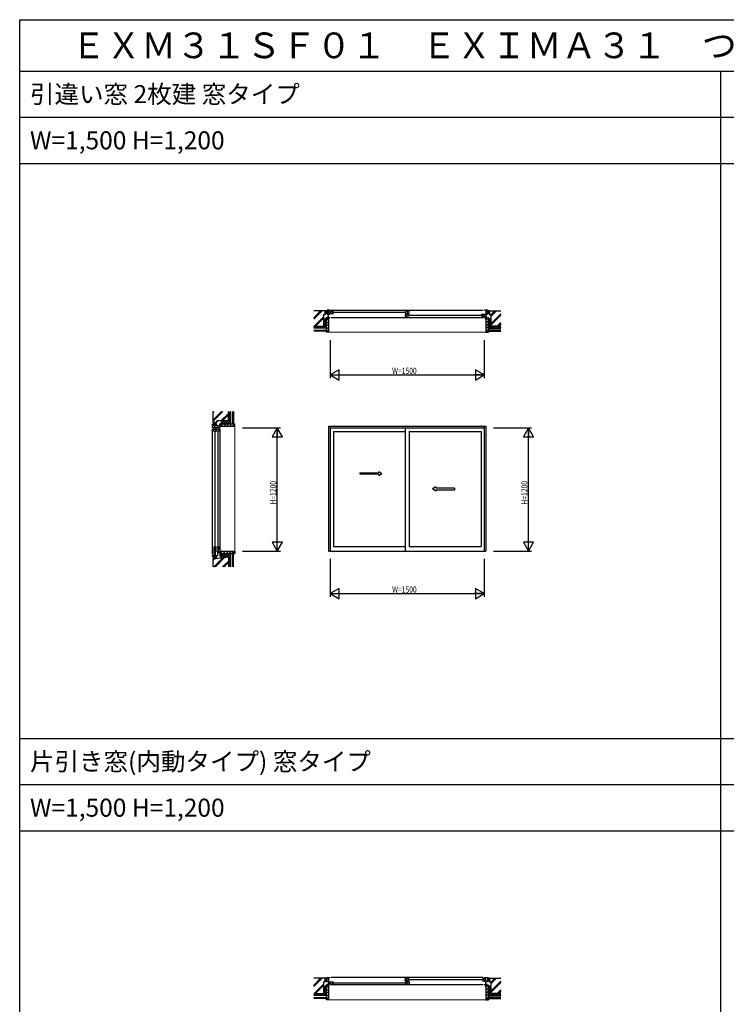
# Model space of a CAD drawing. Extents: x 0 to 27500, y 0 to 20000.
# Drawn here: x 0 to 6878, y 10410 to 20000 of the extents above; entities that cross this region are included whole.
import ezdxf

# ---------------------------------------------------------------- set-up
doc = ezdxf.new("R2010")
doc.units = 0
doc.layers.get('0').update_dxf_attribs({"linetype": 'CONTINUOUS'})
for name, color, linetype in [('YKK_A1', 4, 'CONTINUOUS'), ('YKK_B1', 4, 'CONTINUOUS'), ('YKK_B2', 5, 'CONTINUOUS'), ('YKK_C1', 4, 'CONTINUOUS'), ('YKK_C2', 5, 'CONTINUOUS'), ('YKK_F1', 7, 'CONTINUOUS'), ('YKK_N1', 2, 'CONTINUOUS'), ('YKK_Z1', 7, 'CONTINUOUS')]:
    doc.layers.add(name, color=color, linetype=linetype)
doc.styles.add('EXTFONT', font='txt.shx', dxfattribs={"height": 60, "bigfont": 'EXTFONT'})
doc.styles.get("Standard").update_dxf_attribs({"font": 'txt.shx', "bigfont": 'bigfont.shx'})
doc.styles.add('YKK_SGSTYLE1', font='ROMANS.SHX', dxfattribs={"width": 0.8, "bigfont": 'EXTFONT.SHX'})

msp = doc.modelspace()

# ---------------------------------------------------------------- linework, layer by layer
at = {"layer": 'YKK_A1'}
for p, q in [((3007.5, 16040), (3007.5, 14825)), ((3007.5, 16040), (4537.5, 16040)), ((3022.5, 16040), (3022.5, 14825)), ((3022.5, 16025), (4522.5, 16025)), ((3752.5, 16025), (3752.5, 14825)), ((4522.5, 16040), (4522.5, 14825)), ((4537.5, 16040), (4537.5, 14825)), ((3054.5, 15990), (3054.5, 14869)), ((3054.5, 15990), (3752.5, 15990)), ((3792.5, 15990), (3792.5, 14869)), ((3792.5, 15990), (4490.5, 15990)), ((4490.5, 15990), (4490.5, 14869)), ((3311.8, 15587), (3311.8, 15572)), ((3495.2, 15572), (3311.8, 15572)), ((4049.8, 15422), (4233.2, 15422)), ((4233.2, 15437), (4233.2, 15422)), ((3054.5, 14869), (3752.5, 14869)), ((3792.5, 14869), (4490.5, 14869)), ((3007.5, 14825), (4537.5, 14825))]:
    msp.add_line(p, q, dxfattribs=at)
at = {"layer": 'YKK_A1', "linetype": 'Continuous', "ltscale": 0.5}
for p, q in [((3311.8, 15587), (3495.2, 15587)), ((3495.2, 15599.5), (3525.2, 15579.5)), ((3495.2, 15599.5), (3495.2, 15587)), ((3495.2, 15559.5), (3525.2, 15579.5)), ((3495.2, 15572), (3495.2, 15559.5)), ((4049.8, 15449.5), (4019.8, 15429.5)), ((4049.8, 15449.5), (4049.8, 15437)), ((4049.8, 15409.5), (4019.8, 15429.5)), ((4233.2, 15437), (4049.8, 15437)), ((4049.8, 15422), (4049.8, 15409.5))]:
    msp.add_line(p, q, dxfattribs=at)
at = {"layer": 'YKK_B1', "linetype": 'ByBlock', "lineweight": -2, "ltscale": 0.5}
for p, q in [((2992.5, 17170), (2992.5, 17130)), ((3022.5, 17170), (2992.5, 17170)), ((3007.5, 17100), (3007.5, 17170)), ((4552.5, 17170), (4522.5, 17170)), ((4537.5, 17170), (4537.5, 17100)), ((4552.5, 17130), (4552.5, 17170)), ((2992.5, 17133), (3007.5, 17133)), ((2997.5, 17133), (2997.5, 17127)), ((2997.5, 17109), (2997.5, 17100)), ((2997.5, 17100), (3022.5, 17100)), ((3007.5, 17148.2), (3019, 17148.2)), ((3007.5, 17132), (3020, 17132)), ((4522.5, 17100), (4547.5, 17100)), ((4526, 17116.8), (4537.5, 17116.8)), ((4537.5, 17133), (4552.5, 17133)), ((4547.5, 17127), (4547.5, 17133)), ((4547.5, 17100), (4547.5, 17109))]:
    msp.add_line(p, q, dxfattribs=at)
at = {"layer": 'YKK_B1'}
for p, q in [((3032.5, 17170), (4512.5, 17170)), ((3032.5, 17100), (4512.5, 17100)), ((3759.5, 17149.5), (3047.5, 17149.5)), ((4497.5, 17118.1), (3785.5, 17118.1)), ((4512.5, 10670), (3032.5, 10670)), ((3782.5, 10651.5), (4515.5, 10651.5)), ((4512.5, 10600), (3032.5, 10600)), ((3047.5, 10618.1), (3759.5, 10618.1))]:
    msp.add_line(p, q, dxfattribs=at)
at = {"layer": 'YKK_B1', "linetype": 'ByBlock'}
for p, q in [((3054.5, 17160.7), (3010, 17160.7)), ((3010, 17138.3), (3054.5, 17138.3)), ((3023.5, 17160.7), (3023.5, 17138.3)), ((3040.5, 17138.3), (3040.5, 17160.7)), ((3792.5, 17160.7), (3752.5, 17160.7)), ((3752.5, 17138.3), (3792.5, 17138.3)), ((3792.5, 17129.3), (3752.5, 17129.3)), ((3752.5, 17129.3), (3752.5, 17106.9)), ((3752.5, 17106.9), (3792.5, 17106.9)), ((3772.5, 17160.7), (3772.5, 17138.3)), ((3772.5, 17106.9), (3772.5, 17129.3)), ((3792.5, 17138.3), (3792.5, 17160.7)), ((4535, 17129.3), (4490.5, 17129.3)), ((4490.5, 17106.9), (4535, 17106.9)), ((4504.5, 17129.3), (4504.5, 17106.9)), ((4521.5, 17106.9), (4521.5, 17129.3)), ((3752.5, 10638.3), (3752.5, 10662.5)), ((3752.5, 10662.5), (3792.5, 10662.5)), ((3764.5, 10662.5), (3764.5, 10638.3)), ((4537.5, 10662.5), (4505.5, 10662.5)), ((4520.5, 10662.5), (4520.5, 10638.3)), ((3010, 10629.3), (3054.5, 10629.3)), ((3054.5, 10606.9), (3010, 10606.9)), ((3023.5, 10606.9), (3023.5, 10629.3)), ((3040.5, 10629.3), (3040.5, 10606.9)), ((3792.5, 10638.3), (3752.5, 10638.3)), ((3752.5, 10629.3), (3792.5, 10629.3)), ((3792.5, 10606.9), (3752.5, 10606.9)), ((3772.5, 10606.9), (3772.5, 10629.3)), ((3792.5, 10629.3), (3792.5, 10606.9)), ((4505.5, 10638.3), (4537.5, 10638.3))]:
    msp.add_line(p, q, dxfattribs=at)
at = {"layer": 'YKK_B1', "linetype": 'ByBlock', "lineweight": -2}
for p, q in [((2992.5, 10630), (2992.5, 10670)), ((2992.5, 10670), (3022.5, 10670)), ((3007.5, 10670), (3007.5, 10600)), ((4522.5, 10670), (4552.5, 10670)), ((4537.5, 10648.2), (4526, 10648.2)), ((4537.5, 10600), (4537.5, 10670)), ((4552.5, 10670), (4552.5, 10630)), ((3007.5, 10633), (2992.5, 10633)), ((2997.5, 10627), (2997.5, 10633)), ((2997.5, 10600), (2997.5, 10609)), ((3022.5, 10600), (2997.5, 10600)), ((3019, 10616.8), (3007.5, 10616.8)), ((4547.5, 10600), (4522.5, 10600)), ((4537.5, 10632), (4525, 10632)), ((4552.5, 10633), (4537.5, 10633)), ((4547.5, 10633), (4547.5, 10627)), ((4547.5, 10609), (4547.5, 10600))]:
    msp.add_line(p, q, dxfattribs=at)
at = {"layer": 'YKK_B2', "linetype": 'Continuous', "lineweight": 30, "ltscale": 1.5}
for p, q in [((2972.5, 17165), (2973.5, 17164)), ((2991.5, 17164), (2973.5, 17164)), ((2992.5, 17165), (2991.5, 17164)), ((4552.5, 17165), (4553.5, 17164)), ((4571.5, 17164), (4553.5, 17164)), ((4572.5, 17165), (4571.5, 17164)), ((2972.5, 10665), (2973.5, 10664)), ((2991.5, 10664), (2973.5, 10664)), ((2992.5, 10665), (2991.5, 10664)), ((4552.5, 10665), (4553.5, 10664)), ((4571.5, 10664), (4553.5, 10664)), ((4572.5, 10665), (4571.5, 10664))]:
    msp.add_line(p, q, dxfattribs=at)
at = {"layer": 'YKK_B2', "linetype": 'Continuous', "lineweight": 13, "ltscale": 1.5}
for p, q in [((2976, 17164), (2972.5, 17160.5)), ((2992.5, 17155), (2972.5, 17155)), ((2977, 17150), (2972.5, 17145.5)), ((2992.5, 17140), (2972.5, 17140)), ((2981.7, 17164), (2972.7, 17155)), ((2982.7, 17150), (2972.7, 17140)), ((2987.4, 17164), (2978.4, 17155)), ((2988.4, 17150), (2978.4, 17140)), ((2992.5, 17163.5), (2984, 17155)), ((2992.5, 17148.5), (2984, 17140)), ((2992.5, 17157.8), (2989.7, 17155)), ((2992.5, 17142.8), (2989.7, 17140)), ((4556, 17164), (4552.5, 17160.5)), ((4572.5, 17155), (4552.5, 17155)), ((4554.2, 17150), (4552.5, 17148.3)), ((4559.9, 17150), (4552.5, 17142.6)), ((4572.5, 17140), (4552.5, 17140)), ((4561.7, 17164), (4552.7, 17155)), ((4565.5, 17150), (4555.5, 17140)), ((4567.4, 17164), (4558.4, 17155)), ((4571.2, 17150), (4561.2, 17140)), ((4572.5, 17163.5), (4564, 17155)), ((4572.5, 17145.7), (4566.8, 17140)), ((4572.5, 17157.8), (4569.7, 17155)), ((2976, 10664), (2972.5, 10660.5)), ((2992.5, 10655), (2972.5, 10655)), ((2977, 10650), (2972.5, 10645.5)), ((2981.7, 10664), (2972.7, 10655)), ((2982.7, 10650), (2972.7, 10640)), ((2987.4, 10664), (2978.4, 10655)), ((2988.4, 10650), (2978.4, 10640)), ((2992.5, 10663.5), (2984, 10655)), ((2992.5, 10648.5), (2984, 10640)), ((2992.5, 10657.8), (2989.7, 10655)), ((4556, 10664), (4552.5, 10660.5)), ((4572.5, 10655), (4552.5, 10655)), ((4554.2, 10650), (4552.5, 10648.3)), ((4559.9, 10650), (4552.5, 10642.6)), ((4561.7, 10664), (4552.7, 10655)), ((4565.5, 10650), (4555.5, 10640)), ((4567.4, 10664), (4558.4, 10655)), ((4571.2, 10650), (4561.2, 10640)), ((4572.5, 10663.5), (4564, 10655)), ((4572.5, 10645.7), (4566.8, 10640)), ((4572.5, 10657.8), (4569.7, 10655)), ((2992.5, 10640), (2972.5, 10640)), ((2992.5, 10642.8), (2989.7, 10640)), ((4572.5, 10640), (4552.5, 10640))]:
    msp.add_line(p, q, dxfattribs=at)
at = {"layer": 'YKK_B2', "ltscale": 1.5}
for p, q in [((2992.5, 17150), (2972.5, 17150)), ((4572.5, 17150), (4552.5, 17150)), ((2992.5, 10650), (2972.5, 10650)), ((4572.5, 10650), (4552.5, 10650))]:
    msp.add_line(p, q, dxfattribs=at)
at = {"layer": 'YKK_B2'}
for p, q in [((3007.5, 17100), (2997.5, 17100)), ((3004.5, 17080), (3007.5, 17080)), ((3007.5, 17080), (3007.5, 17100)), ((4537.5, 17080), (4537.5, 17100)), ((4537.5, 17100), (4547.5, 17100)), ((4540.5, 17080), (4537.5, 17080)), ((3007.5, 10600), (2997.5, 10600)), ((3004.5, 10580), (3007.5, 10580)), ((3007.5, 10580), (3007.5, 10600)), ((4537.5, 10580), (4537.5, 10600)), ((4537.5, 10600), (4547.5, 10600)), ((4540.5, 10580), (4537.5, 10580))]:
    msp.add_line(p, q, dxfattribs=at)
at = {"layer": 'YKK_C1', "linetype": 'ByBlock', "lineweight": -2, "ltscale": 0.5}
for p, q in [((1877.5, 16025), (1877.5, 16060)), ((1877.5, 16060), (1923, 16060)), ((1947.5, 16045.5), (1877.5, 16045.5)), ((1912.5, 16060), (1912.5, 16070)), ((1941, 16060), (1947.5, 16060)), ((1947.5, 16060), (1947.5, 16025)), ((1877.5, 14770), (1877.5, 14782)), ((1877.5, 14782), (1927.7, 14782)), ((1912.5, 14770), (1877.5, 14770)), ((1912.5, 14782), (1912.5, 14760)), ((1927.7, 14782), (1927.7, 14825)), ((1927.7, 14809), (1947.5, 14809)), ((1947.5, 14825), (1947.5, 14775))]:
    msp.add_line(p, q, dxfattribs=at)
at = {"layer": 'YKK_C1', "linetype": 'ByBlock'}
for p, q in [((1889, 15990), (1889, 16032)), ((1907, 16032), (1907, 15990)), ((1920.4, 15990), (1920.4, 16032)), ((1938.4, 16032), (1938.4, 15990)), ((1907, 16009.1), (1889, 16009.1)), ((1938.4, 16009.1), (1920.4, 16009.1)), ((1889, 14869), (1889, 14787)), ((1907, 14787), (1907, 14869)), ((1920.4, 14869), (1920.4, 14818)), ((1938.4, 14818), (1938.4, 14869)), ((1907, 14855), (1889, 14855)), ((1889, 14821.6), (1907, 14821.6)), ((1938.4, 14855), (1920.4, 14855))]:
    msp.add_line(p, q, dxfattribs=at)
at = {"layer": 'YKK_C1'}
for p, q in [((1898, 16025), (1898, 16045.5)), ((1929.4, 16025), (1929.4, 16045.5)), ((1877.5, 14792), (1877.5, 16015)), ((1898, 15997), (1898, 14862)), ((1929.4, 15997), (1929.4, 14862)), ((1947.5, 16015), (1947.5, 14835)), ((1898, 14794), (1898, 14782))]:
    msp.add_line(p, q, dxfattribs=at)
at = {"layer": 'YKK_C2', "linetype": 'Continuous', "lineweight": 30, "ltscale": 1.5}
for p, q in [((1882.5, 16080), (1883.5, 16079)), ((1882.5, 16060), (1883.5, 16061)), ((1883.5, 16079), (1883.5, 16061)), ((1882.5, 14770), (1883.5, 14769)), ((1883.5, 14769), (1883.5, 14751)), ((1882.5, 14750), (1883.5, 14751))]:
    msp.add_line(p, q, dxfattribs=at)
at = {"layer": 'YKK_C2', "linetype": 'Continuous', "lineweight": 13, "ltscale": 1.5}
for p, q in [((1887, 16080), (1883.5, 16076.5)), ((1892.5, 16079.8), (1883.5, 16070.8)), ((1892.5, 16074.1), (1883.5, 16065.1)), ((1892.5, 16068.5), (1884, 16060)), ((1892.5, 16062.8), (1889.7, 16060)), ((1892.5, 16080), (1892.5, 16060)), ((1902, 16080), (1897.5, 16075.5)), ((1907.5, 16079.8), (1897.5, 16069.8)), ((1907.5, 16074.1), (1897.5, 16064.1)), ((1907.5, 16068.5), (1899, 16060)), ((1907.5, 16062.8), (1904.7, 16060)), ((1907.5, 16080), (1907.5, 16060)), ((1887, 14770), (1883.5, 14766.5)), ((1892.5, 14769.8), (1883.5, 14760.8)), ((1892.5, 14770), (1892.5, 14751.3)), ((1899.2, 14770), (1897.5, 14768.3)), ((1904.9, 14770), (1897.5, 14762.6)), ((1907.5, 14770), (1907.5, 14753.3)), ((1892.5, 14764.1), (1883.5, 14755.1)), ((1892.5, 14758.5), (1884.2, 14750.2)), ((1892.5, 14752.8), (1890.8, 14751.1)), ((1907.5, 14767), (1897.5, 14757)), ((1907.5, 14761.3), (1898.3, 14752.1)), ((1907.5, 14755.7), (1904.8, 14753))]:
    msp.add_line(p, q, dxfattribs=at)
at = {"layer": 'YKK_C2', "ltscale": 1.5}
for p, q in [((1897.5, 16080), (1897.5, 16060)), ((1897.5, 14770), (1897.5, 14752))]:
    msp.add_line(p, q, dxfattribs=at)
at = {"layer": 'YKK_C2'}
for p, q in [((1947.5, 16060), (1947.5, 16040)), ((1947.5, 16040), (1967.5, 16040)), ((1967.5, 16040), (1967.5, 16043)), ((1967.5, 14825), (1947.5, 14825)), ((1947.5, 14825), (1947.5, 14785)), ((1967.5, 14822), (1967.5, 14825))]:
    msp.add_line(p, q, dxfattribs=at)
at = {"layer": 'YKK_F1'}
for p, q in [((0, 20000), (27500, 20000)), ((0, 0), (0, 20000)), ((0, 19500), (27300, 19500)), ((6825, 0), (6825, 19500)), ((0, 19050), (27300, 19050)), ((0, 18600), (27300, 18600)), ((0, 13000), (27300, 13000)), ((0, 12550), (27300, 12550)), ((0, 12100), (27300, 12100))]:
    msp.add_line(p, q, dxfattribs=at)
at = {"layer": 'YKK_N1', "linetype": 'ByBlock'}
for p, q in [((3022.5, 16880), (3022.5, 16510)), ((4522.5, 16880), (4522.5, 16510)), ((3109.1, 16590), (3022.5, 16540)), ((3022.5, 16540), (3109.1, 16490)), ((3022.5, 16540), (3122.5, 16540)), ((3023.5, 16540), (4521.5, 16540)), ((3109.1, 16490), (3109.1, 16590)), ((4522.5, 16540), (4422.5, 16540)), ((4435.9, 16590), (4435.9, 16490)), ((4522.5, 16540), (4435.9, 16590)), ((4435.9, 16490), (4522.5, 16540)), ((2167.5, 16025), (2537.5, 16025)), ((2507.5, 16025), (2457.5, 15938.4)), ((2557.5, 15938.4), (2507.5, 16025)), ((2507.5, 16025), (2507.5, 15925)), ((2507.5, 14826), (2507.5, 16024)), ((4612.5, 16025), (4982.5, 16025)), ((4952.5, 16025), (4902.5, 15938.4)), ((5002.5, 15938.4), (4952.5, 16025)), ((4952.5, 16025), (4952.5, 15925)), ((4952.5, 14826), (4952.5, 16024)), ((2457.5, 15938.4), (2557.5, 15938.4)), ((4902.5, 15938.4), (5002.5, 15938.4)), ((2557.5, 14911.6), (2457.5, 14911.6)), ((2457.5, 14911.6), (2507.5, 14825)), ((2507.5, 14825), (2507.5, 14925)), ((2507.5, 14825), (2557.5, 14911.6)), ((5002.5, 14911.6), (4902.5, 14911.6)), ((4902.5, 14911.6), (4952.5, 14825)), ((4952.5, 14825), (4952.5, 14925)), ((4952.5, 14825), (5002.5, 14911.6)), ((2167.5, 14825), (2537.5, 14825)), ((4612.5, 14825), (4982.5, 14825)), ((3022.5, 14750), (3022.5, 14380)), ((4522.5, 14750), (4522.5, 14380)), ((3109.1, 14460), (3022.5, 14410)), ((3022.5, 14410), (3109.1, 14360)), ((3022.5, 14410), (3122.5, 14410)), ((3023.5, 14410), (4521.5, 14410)), ((3109.1, 14360), (3109.1, 14460)), ((4522.5, 14410), (4422.5, 14410)), ((4435.9, 14460), (4435.9, 14360)), ((4522.5, 14410), (4435.9, 14460)), ((4435.9, 14360), (4522.5, 14410))]:
    msp.add_line(p, q, dxfattribs=at)
at = {"layer": 'YKK_Z1', "linetype": 'Continuous', "lineweight": 30, "ltscale": 1.5}
for p, q in [((2972.5, 17165), (2862.5, 17165)), ((2957.5, 17122.5), (2957.5, 17015)), ((2972.5, 17165), (2972.5, 17130)), ((2982.5, 17094), (2982.5, 16980)), ((3004.5, 17094), (2982.5, 17094)), ((3004.5, 17094), (3004.5, 17080)), ((3007.5, 17080), (3004.5, 17080)), ((3007.5, 17080), (3007.5, 16955)), ((4537.5, 17080), (4540.5, 17080)), ((4537.5, 17080), (4537.5, 16955)), ((4540.5, 17094), (4562.5, 17094)), ((4540.5, 17094), (4540.5, 17080)), ((4562.5, 17094), (4562.5, 16980)), ((4572.5, 17165), (4572.5, 17130)), ((4572.5, 17165), (4682.5, 17165)), ((4587.5, 17122.5), (4587.5, 17015)), ((2862.5, 17015), (2957.5, 17015)), ((2862.5, 17015), (2957.5, 17015)), ((2982.5, 16995), (2862.5, 16995)), ((2987.5, 16980), (2982.5, 16980)), ((2987.5, 16965), (2987.5, 16980)), ((4557.5, 16980), (4562.5, 16980)), ((4557.5, 16965), (4557.5, 16980)), ((4562.5, 16995), (4682.5, 16995)), ((4682.5, 17015), (4587.5, 17015)), ((4682.5, 17015), (4587.5, 17015)), ((2982.5, 16965), (2982.5, 16955)), ((2987.5, 16965), (2982.5, 16965)), ((3007.5, 16955), (2982.5, 16955)), ((4537.5, 16955), (4562.5, 16955)), ((4557.5, 16965), (4562.5, 16965)), ((4562.5, 16965), (4562.5, 16955)), ((1882.5, 16080), (1882.5, 16183)), ((2032.5, 16095), (2032.5, 16183)), ((2032.5, 16095), (2032.5, 16183)), ((2052.5, 16065), (2052.5, 16183)), ((1882.5, 16080), (1917.5, 16080)), ((1925, 16095), (2032.5, 16095)), ((1947.5, 16060), (1981.5, 16095)), ((1953.5, 16065), (2067.5, 16065)), ((1953.5, 16043), (1953.5, 16065)), ((1953.5, 16043), (1967.5, 16043)), ((1967.5, 16040), (1967.5, 16043)), ((1967.5, 16040), (2092.5, 16040)), ((2067.5, 16060), (2067.5, 16065)), ((2082.5, 16060), (2067.5, 16060)), ((2082.5, 16065), (2092.5, 16065)), ((2082.5, 16060), (2082.5, 16065)), ((2092.5, 16040), (2092.5, 16065)), ((1882.5, 14750), (2032.5, 14770)), ((1947.5, 14775), (1981.3, 14763.2)), ((1953.5, 14822), (1953.5, 14800)), ((1953.5, 14822), (1967.5, 14822)), ((1953.5, 14800), (2067.5, 14800)), ((1967.5, 14825), (1967.5, 14822)), ((1967.5, 14825), (2092.5, 14825)), ((2032.5, 14770), (2032.5, 14670.3)), ((2032.5, 14770), (2032.5, 14670.3)), ((2052.5, 14800), (2052.5, 14770)), ((2052.5, 14770), (2052.5, 14670.3)), ((2067.5, 14805), (2067.5, 14800)), ((2082.5, 14805), (2067.5, 14805)), ((2082.5, 14805), (2082.5, 14800)), ((2082.5, 14800), (2092.5, 14800)), ((2092.5, 14825), (2092.5, 14800)), ((1882.5, 14670.3), (1882.5, 14750)), ((2972.5, 10665), (2862.5, 10665)), ((2972.5, 10665), (2972.5, 10630)), ((4572.5, 10665), (4572.5, 10630)), ((4572.5, 10665), (4682.5, 10665)), ((2957.5, 10622.5), (2957.5, 10515)), ((2982.5, 10594), (2982.5, 10480)), ((3004.5, 10594), (2982.5, 10594)), ((3004.5, 10594), (3004.5, 10580)), ((3007.5, 10580), (3004.5, 10580)), ((3007.5, 10580), (3007.5, 10455)), ((4537.5, 10580), (4540.5, 10580)), ((4537.5, 10580), (4537.5, 10455)), ((4540.5, 10594), (4562.5, 10594)), ((4540.5, 10594), (4540.5, 10580)), ((4562.5, 10594), (4562.5, 10480)), ((4587.5, 10622.5), (4587.5, 10515)), ((2862.5, 10515), (2957.5, 10515)), ((2862.5, 10515), (2957.5, 10515)), ((2982.5, 10495), (2862.5, 10495)), ((2987.5, 10480), (2982.5, 10480)), ((2982.5, 10465), (2982.5, 10455)), ((2987.5, 10465), (2982.5, 10465)), ((3007.5, 10455), (2982.5, 10455)), ((2987.5, 10465), (2987.5, 10480)), ((4537.5, 10455), (4562.5, 10455)), ((4557.5, 10480), (4562.5, 10480)), ((4557.5, 10465), (4557.5, 10480)), ((4557.5, 10465), (4562.5, 10465)), ((4562.5, 10495), (4682.5, 10495)), ((4562.5, 10465), (4562.5, 10455)), ((4682.5, 10515), (4587.5, 10515)), ((4682.5, 10515), (4587.5, 10515))]:
    msp.add_line(p, q, dxfattribs=at)
at = {"layer": 'YKK_Z1', "linetype": 'Continuous', "lineweight": 13, "ltscale": 1.5}
for p, q in [((2862.5, 17163.5), (2971, 17163.5)), ((2956, 17016.5), (2956, 17123.4)), ((2982.5, 17080), (2957.5, 17055)), ((2982.5, 17050), (2957.5, 17075)), ((2982.5, 17070), (2968.6, 17083.9)), ((2971, 17163.5), (2971, 17130.9)), ((2972.5, 17153.5), (2972.5, 17151.5)), ((2972.5, 17138.5), (2972.5, 17136.5)), ((2991, 17150), (2974, 17150)), ((2991, 17135), (2974, 17135)), ((2983.5, 17093), (2983.5, 16981)), ((2983.5, 17093), (3003.5, 17093)), ((3003.5, 17087.2), (2983.5, 17067.2)), ((2992.5, 17153.5), (2992.5, 17151.5)), ((2992.5, 17138.5), (2992.5, 17136.5)), ((3003.5, 17079), (3003.5, 17093)), ((3003.5, 17079), (3006.5, 17079)), ((3006.5, 16956), (3006.5, 17079)), ((4559.3, 17093), (4538.5, 17072.2)), ((4538.5, 16956), (4538.5, 17079)), ((4541.5, 17079), (4538.5, 17079)), ((4561.5, 17093), (4541.5, 17093)), ((4541.5, 17079), (4541.5, 17093)), ((4552.5, 17153.5), (4552.5, 17151.5)), ((4552.5, 17138.5), (4552.5, 17136.5)), ((4571, 17150), (4554, 17150)), ((4571, 17135), (4554, 17135)), ((4561.5, 17093), (4561.5, 16981)), ((4562.5, 17070), (4576.4, 17083.9)), ((4562.5, 17080), (4587.5, 17055)), ((4562.5, 17050), (4587.5, 17075)), ((4572.5, 17153.5), (4572.5, 17151.5)), ((4572.5, 17138.5), (4572.5, 17136.5)), ((4574, 17163.5), (4574, 17130.9)), ((4682.5, 17163.5), (4574, 17163.5)), ((4589, 17016.5), (4589, 17123.4)), ((2956, 17016.5), (2862.5, 17016.5)), ((2877.5, 17015), (2862.5, 17000)), ((2877.5, 16995), (2862.5, 17010)), ((2897.5, 17015), (2877.5, 16995)), ((2897.5, 16995), (2877.5, 17015)), ((2917.5, 17015), (2897.5, 16995)), ((2917.5, 16995), (2897.5, 17015)), ((2937.5, 17015), (2917.5, 16995)), ((2937.5, 16995), (2917.5, 17015)), ((2957.5, 16995), (2937.5, 17015)), ((2957.5, 17015), (2937.5, 16995)), ((2982.5, 17060), (2957.5, 17035)), ((2982.5, 17030), (2957.5, 17055)), ((2982.5, 17040), (2957.5, 17015)), ((2982.5, 17010), (2957.5, 17035)), ((2982.5, 17020), (2957.5, 16995)), ((2977.5, 16995), (2957.5, 17015)), ((2982.5, 17000), (2977.5, 16995)), ((3006.5, 17061.9), (2983.5, 17038.9)), ((3006.5, 17033.6), (2983.5, 17010.6)), ((3006.5, 17005.4), (2983.5, 16982.4)), ((2988.5, 16981), (2983.5, 16981)), ((3006.5, 16977.1), (2985.4, 16956)), ((2988.5, 16964), (2988.5, 16981)), ((4561.5, 17066.9), (4538.5, 17043.9)), ((4561.5, 17038.6), (4538.5, 17015.6)), ((4561.5, 17010.4), (4538.5, 16987.4)), ((4556.5, 16977.1), (4538.5, 16959.1)), ((4556.5, 16981), (4561.5, 16981)), ((4556.5, 16964), (4556.5, 16981)), ((4562.5, 17060), (4587.5, 17035)), ((4562.5, 17030), (4587.5, 17055)), ((4562.5, 17040), (4587.5, 17015)), ((4562.5, 17010), (4587.5, 17035)), ((4562.5, 17020), (4587.5, 16995)), ((4567.5, 16995), (4587.5, 17015)), ((4587.5, 16995), (4607.5, 17015)), ((4587.5, 17015), (4607.5, 16995)), ((4589, 17016.5), (4682.5, 17016.5)), ((4607.5, 17015), (4627.5, 16995)), ((4607.5, 16995), (4627.5, 17015)), ((4627.5, 17015), (4647.5, 16995)), ((4627.5, 16995), (4647.5, 17015)), ((4647.5, 17015), (4667.5, 16995)), ((4647.5, 16995), (4667.5, 17015)), ((4667.5, 17015), (4682.5, 17000)), ((4667.5, 16995), (4682.5, 17010)), ((2988.5, 16964), (2983.5, 16964)), ((2983.5, 16964), (2983.5, 16956)), ((2983.5, 16956), (3006.5, 16956)), ((4537.5, 16955), (3007.5, 16955)), ((4561.5, 16956), (4538.5, 16956)), ((4556.5, 16964), (4561.5, 16964)), ((4561.5, 16964), (4561.5, 16956)), ((1884, 16183), (1884, 16081.5)), ((2031, 16096.5), (2031, 16183)), ((2032.5, 16175), (2040.5, 16183)), ((2032.5, 16155), (2052.5, 16175)), ((2052.5, 16155), (2032.5, 16175)), ((2032.5, 16135), (2052.5, 16155)), ((2052.5, 16135), (2032.5, 16155)), ((2032.5, 16115), (2052.5, 16135)), ((2052.5, 16115), (2032.5, 16135)), ((2052.5, 16095), (2032.5, 16115)), ((2032.5, 16095), (2052.5, 16115)), ((2052.5, 16175), (2044.5, 16183)), ((1884, 16081.5), (1916.6, 16081.5)), ((1894, 16080), (1896, 16080)), ((1894, 16060), (1896, 16060)), ((1897.5, 16078.5), (1897.5, 16061.5)), ((1909, 16080), (1911, 16080)), ((1909, 16060), (1911, 16060)), ((1912.5, 16078.5), (1912.5, 16061.5)), ((2031, 16096.5), (1924.1, 16096.5)), ((1954.5, 16064), (2066.5, 16064)), ((1954.5, 16064), (1954.5, 16044)), ((1968.5, 16044), (1954.5, 16044)), ((1962.5, 16065), (1957.4, 16070.1)), ((1960.3, 16044), (1980.3, 16064)), ((1962.5, 16065), (1992.5, 16095)), ((1982.5, 16065), (1967.2, 16080.3)), ((1968.5, 16044), (1968.5, 16041)), ((2091.5, 16041), (1968.5, 16041)), ((2002.5, 16065), (1977.1, 16090.4)), ((1982.5, 16065), (2012.5, 16095)), ((1985.6, 16041), (2008.6, 16064)), ((2022.5, 16065), (1992.5, 16095)), ((2002.5, 16065), (2032.5, 16095)), ((2042.5, 16065), (2012.5, 16095)), ((2013.9, 16041), (2036.9, 16064)), ((2022.5, 16065), (2052.5, 16095)), ((2052.5, 16075), (2032.5, 16095)), ((2042.1, 16041), (2065.1, 16064)), ((2042.5, 16065), (2052.5, 16075)), ((2066.5, 16059), (2066.5, 16064)), ((2083.5, 16059), (2066.5, 16059)), ((2070.4, 16041), (2091.5, 16062.1)), ((2083.5, 16059), (2083.5, 16064)), ((2083.5, 16064), (2091.5, 16064)), ((2091.5, 16064), (2091.5, 16041)), ((2092.5, 16040), (2092.5, 14825)), ((1894, 14770), (1896, 14770)), ((1909, 14770), (1911, 14770)), ((1962.5, 14800), (1949.5, 14787)), ((1949.5, 14793), (1978.3, 14764.2)), ((1954.5, 14803.2), (1975.3, 14824)), ((1954.5, 14801), (1954.5, 14821)), ((1968.5, 14821), (1954.5, 14821)), ((1954.5, 14801), (2066.5, 14801)), ((1982.5, 14800), (1954.9, 14772.4)), ((1962.5, 14800), (1997.2, 14765.3)), ((2091.5, 14824), (1968.5, 14824)), ((1968.5, 14821), (1968.5, 14824)), ((2002.5, 14800), (1969.7, 14767.2)), ((1980.6, 14801), (2003.6, 14824)), ((1982.5, 14800), (2014.9, 14767.6)), ((2022.5, 14800), (1986.3, 14763.8)), ((2002.5, 14800), (2032.5, 14770)), ((2008.9, 14801), (2031.9, 14824)), ((2042.5, 14800), (2009.4, 14766.9)), ((2022.5, 14800), (2052.5, 14770)), ((2052.5, 14790), (2032.5, 14770)), ((2032.5, 14770), (2052.5, 14750)), ((2052.5, 14770), (2032.5, 14750)), ((2037.1, 14801), (2060.1, 14824)), ((2042.5, 14800), (2052.5, 14790)), ((2066.5, 14806), (2066.5, 14801)), ((2083.5, 14806), (2066.5, 14806)), ((2070.4, 14806), (2088.4, 14824)), ((2083.5, 14806), (2083.5, 14801)), ((2083.5, 14801), (2091.5, 14801)), ((2091.5, 14801), (2091.5, 14824)), ((1884, 14748.7), (1884, 14670.3)), ((1897.5, 14768.5), (1897.5, 14753.3)), ((1912.5, 14768.5), (1912.5, 14755.3)), ((2031, 14670.3), (2031, 14768.3)), ((2052.5, 14750), (2032.5, 14730)), ((2032.5, 14750), (2052.5, 14730)), ((2052.5, 14730), (2032.5, 14710)), ((2032.5, 14730), (2052.5, 14710)), ((2052.5, 14710), (2032.5, 14690)), ((2032.5, 14710), (2052.5, 14690)), ((2032.5, 14690), (2051.2, 14671.3)), ((2052.5, 14690), (2033.8, 14671.3)), ((2862.5, 10663.5), (2971, 10663.5)), ((2971, 10663.5), (2971, 10630.9)), ((2972.5, 10653.5), (2972.5, 10651.5)), ((2991, 10650), (2974, 10650)), ((2992.5, 10653.5), (2992.5, 10651.5)), ((4552.5, 10653.5), (4552.5, 10651.5)), ((4571, 10650), (4554, 10650)), ((4572.5, 10653.5), (4572.5, 10651.5)), ((4574, 10663.5), (4574, 10630.9)), ((4682.5, 10663.5), (4574, 10663.5)), ((2956, 10516.5), (2956, 10623.4)), ((2982.5, 10580), (2957.5, 10555)), ((2982.5, 10550), (2957.5, 10575)), ((2982.5, 10560), (2957.5, 10535)), ((2982.5, 10530), (2957.5, 10555)), ((2982.5, 10570), (2968.6, 10583.9)), ((2972.5, 10638.5), (2972.5, 10636.5)), ((2991, 10635), (2974, 10635)), ((2983.5, 10593), (2983.5, 10481)), ((2983.5, 10593), (3003.5, 10593)), ((3003.5, 10587.2), (2983.5, 10567.2)), ((3006.5, 10561.9), (2983.5, 10538.9)), ((2992.5, 10638.5), (2992.5, 10636.5)), ((3003.5, 10579), (3003.5, 10593)), ((3003.5, 10579), (3006.5, 10579)), ((3006.5, 10456), (3006.5, 10579)), ((4559.3, 10593), (4538.5, 10572.2)), ((4538.5, 10456), (4538.5, 10579)), ((4541.5, 10579), (4538.5, 10579)), ((4561.5, 10566.9), (4538.5, 10543.9)), ((4561.5, 10593), (4541.5, 10593)), ((4541.5, 10579), (4541.5, 10593)), ((4552.5, 10638.5), (4552.5, 10636.5)), ((4571, 10635), (4554, 10635)), ((4561.5, 10593), (4561.5, 10481)), ((4562.5, 10570), (4576.4, 10583.9)), ((4562.5, 10580), (4587.5, 10555)), ((4562.5, 10550), (4587.5, 10575)), ((4562.5, 10560), (4587.5, 10535)), ((4562.5, 10530), (4587.5, 10555)), ((4572.5, 10638.5), (4572.5, 10636.5)), ((4589, 10516.5), (4589, 10623.4)), ((2956, 10516.5), (2862.5, 10516.5)), ((2877.5, 10515), (2862.5, 10500)), ((2877.5, 10495), (2862.5, 10510)), ((2897.5, 10515), (2877.5, 10495)), ((2897.5, 10495), (2877.5, 10515)), ((2917.5, 10515), (2897.5, 10495)), ((2917.5, 10495), (2897.5, 10515)), ((2937.5, 10515), (2917.5, 10495)), ((2937.5, 10495), (2917.5, 10515)), ((2957.5, 10495), (2937.5, 10515)), ((2957.5, 10515), (2937.5, 10495)), ((2982.5, 10540), (2957.5, 10515)), ((2982.5, 10510), (2957.5, 10535)), ((2982.5, 10520), (2957.5, 10495)), ((2977.5, 10495), (2957.5, 10515)), ((2982.5, 10500), (2977.5, 10495)), ((3006.5, 10533.6), (2983.5, 10510.6)), ((3006.5, 10505.4), (2983.5, 10482.4)), ((2988.5, 10481), (2983.5, 10481)), ((2988.5, 10464), (2983.5, 10464)), ((2983.5, 10464), (2983.5, 10456)), ((2983.5, 10456), (3006.5, 10456)), ((3006.5, 10477.1), (2985.4, 10456)), ((2988.5, 10464), (2988.5, 10481)), ((4537.5, 10455), (3007.5, 10455)), ((4561.5, 10538.6), (4538.5, 10515.6)), ((4561.5, 10510.4), (4538.5, 10487.4)), ((4556.5, 10477.1), (4538.5, 10459.1)), ((4561.5, 10456), (4538.5, 10456)), ((4556.5, 10481), (4561.5, 10481)), ((4556.5, 10464), (4556.5, 10481)), ((4556.5, 10464), (4561.5, 10464)), ((4561.5, 10464), (4561.5, 10456)), ((4562.5, 10540), (4587.5, 10515)), ((4562.5, 10510), (4587.5, 10535)), ((4562.5, 10520), (4587.5, 10495)), ((4567.5, 10495), (4587.5, 10515)), ((4587.5, 10495), (4607.5, 10515)), ((4587.5, 10515), (4607.5, 10495)), ((4589, 10516.5), (4682.5, 10516.5)), ((4607.5, 10515), (4627.5, 10495)), ((4607.5, 10495), (4627.5, 10515)), ((4627.5, 10515), (4647.5, 10495)), ((4627.5, 10495), (4647.5, 10515)), ((4647.5, 10515), (4667.5, 10495)), ((4647.5, 10495), (4667.5, 10515)), ((4667.5, 10515), (4682.5, 10500)), ((4667.5, 10495), (4682.5, 10510))]:
    msp.add_line(p, q, dxfattribs=at)
at = {"layer": 'YKK_Z1', "linetype": 'Continuous', "ltscale": 1.5}
for p, q in [((2928.6, 17163.5), (2862.5, 17097.4)), ((2932.9, 17163.5), (2862.5, 17093.1)), ((2942.8, 17163.5), (2862.5, 17083.2)), ((2956, 17106), (2866.5, 17016.5)), ((2956, 17101.8), (2870.7, 17016.5)), ((2956, 17091.9), (2880.6, 17016.5)), ((4626.1, 17163.5), (4587, 17124.4)), ((4630.4, 17163.5), (4589, 17122.1)), ((4640.3, 17163.5), (4589, 17112.2)), ((4683.8, 17136.3), (4589, 17041.5)), ((4683.8, 17132), (4589, 17037.3)), ((4683.8, 17122.1), (4589, 17027.4)), ((2862.5, 16977.5), (2987.5, 16977.5)), ((2862.5, 16977), (2987, 16977)), ((2987, 16977), (2987, 16965.5)), ((2987.5, 16977.5), (2987.5, 16965)), ((4683.8, 16977.5), (4557.5, 16977.5)), ((4557.5, 16977.5), (4557.5, 16965)), ((4683.8, 16977), (4558, 16977)), ((4558, 16977), (4558, 16965.5)), ((4683.8, 17051.4), (4648.9, 17016.5)), ((4683.8, 17047.2), (4653.1, 17016.5)), ((4683.8, 17037.3), (4663, 17016.5)), ((2987, 16965.5), (2862.5, 16965.5)), ((2987.5, 16965), (2862.5, 16965)), ((4557.5, 16965), (4683.8, 16965)), ((4558, 16965.5), (4683.8, 16965.5)), ((1963.4, 16183), (1884, 16103.7)), ((1967.6, 16183), (1884, 16099.4)), ((1892.6, 16183), (1884, 16174.4)), ((1977.5, 16183), (1884, 16089.5)), ((2031, 16165.8), (1961.7, 16096.5)), ((2031, 16161.6), (1965.9, 16096.5)), ((2031, 16151.7), (1975.8, 16096.5)), ((2070, 16060), (2070, 16183)), ((2070.5, 16060.5), (2070.5, 16183)), ((2082, 16183), (2082, 16060.5)), ((2082.5, 16183), (2082.5, 16060)), ((2082.5, 16060), (2070, 16060)), ((2082, 16060.5), (2070.5, 16060.5)), ((2082.5, 14805), (2070, 14805)), ((2070, 14805), (2070, 14670.3)), ((2082, 14804.5), (2070.5, 14804.5)), ((2070.5, 14804.5), (2070.5, 14670.3)), ((2082, 14670.3), (2082, 14804.5)), ((2082.5, 14670.3), (2082.5, 14805)), ((1900.3, 14750.9), (1884, 14734.6)), ((1888.8, 14749.3), (1884, 14744.5)), ((1981.9, 14761.7), (1890.4, 14670.3)), ((1986.8, 14762.4), (1894.6, 14670.3)), ((1998.2, 14763.9), (1904.5, 14670.3)), ((2031, 14726), (1975.2, 14670.3)), ((2031, 14721.8), (1979.5, 14670.3)), ((2031, 14711.9), (1989.4, 14670.3)), ((2928.6, 10663.5), (2862.5, 10597.4)), ((2932.9, 10663.5), (2862.5, 10593.1)), ((2942.8, 10663.5), (2862.5, 10583.2)), ((4626.1, 10663.5), (4587, 10624.4)), ((4630.4, 10663.5), (4589, 10622.1)), ((4640.3, 10663.5), (4589, 10612.2)), ((2956, 10606), (2866.5, 10516.5)), ((2956, 10601.8), (2870.7, 10516.5)), ((2956, 10591.9), (2880.6, 10516.5)), ((4683.8, 10636.3), (4589, 10541.5)), ((4683.8, 10632), (4589, 10537.3)), ((4683.8, 10622.1), (4589, 10527.4)), ((4683.8, 10551.4), (4648.9, 10516.5)), ((2862.5, 10477.5), (2987.5, 10477.5)), ((2862.5, 10477), (2987, 10477)), ((2987, 10465.5), (2862.5, 10465.5)), ((2987.5, 10465), (2862.5, 10465)), ((2987, 10477), (2987, 10465.5)), ((2987.5, 10477.5), (2987.5, 10465)), ((4683.8, 10477.5), (4557.5, 10477.5)), ((4557.5, 10477.5), (4557.5, 10465)), ((4557.5, 10465), (4683.8, 10465)), ((4683.8, 10477), (4558, 10477)), ((4558, 10477), (4558, 10465.5)), ((4558, 10465.5), (4683.8, 10465.5)), ((4683.8, 10547.2), (4653.1, 10516.5)), ((4683.8, 10537.3), (4663, 10516.5))]:
    msp.add_line(p, q, dxfattribs=at)
at = {"layer": 'YKK_Z1'}
for p, q in [((2971, 17130.9), (2956, 17123.4)), ((2957.5, 17074.5), (2983.4, 17096.2)), ((2997.5, 17100), (2983.4, 17096.2)), ((4547.5, 17100), (4561.6, 17096.2)), ((4587.5, 17074.5), (4561.6, 17096.2)), ((4574, 17130.9), (4589, 17123.4)), ((1916.6, 16081.5), (1924.1, 16096.5)), ((2971, 10630.9), (2956, 10623.4)), ((2957.5, 10574.5), (2983.4, 10596.2)), ((2997.5, 10600), (2983.4, 10596.2)), ((4547.5, 10600), (4561.6, 10596.2)), ((4587.5, 10574.5), (4561.6, 10596.2)), ((4574, 10630.9), (4589, 10623.4))]:
    msp.add_line(p, q, dxfattribs=at)
at = {"layer": 'YKK_Z1', "ltscale": 1.5}
for p, q in [((2972.5, 17130), (2957.5, 17122.5)), ((2991, 17155), (2974, 17155)), ((2991, 17140), (2974, 17140)), ((4571, 17155), (4554, 17155)), ((4571, 17140), (4554, 17140)), ((4572.5, 17130), (4587.5, 17122.5)), ((1892.5, 16078.5), (1892.5, 16061.5)), ((1907.5, 16078.5), (1907.5, 16061.5)), ((1917.5, 16080), (1925, 16095)), ((1884, 14748.7), (2031, 14768.3)), ((1892.5, 14768.5), (1892.5, 14753)), ((1894.2, 14751.6), (1896.2, 14751.8)), ((1907.5, 14768.5), (1907.5, 14755)), ((1909.2, 14753.6), (1911.2, 14753.8)), ((2991, 10655), (2974, 10655)), ((4571, 10655), (4554, 10655)), ((2972.5, 10630), (2957.5, 10622.5)), ((2991, 10640), (2974, 10640)), ((4571, 10640), (4554, 10640)), ((4572.5, 10630), (4587.5, 10622.5))]:
    msp.add_line(p, q, dxfattribs=at)
at = {"layer": 'YKK_Z1', "linetype": 'Continuous', "lineweight": 13, "ltscale": 1.5}
for centre, start, end in [((2974, 17153.5), 90, 180), ((2974, 17151.5), 180, 270), ((2974, 17138.5), 90, 180), ((2974, 17136.5), 180, 270), ((2991, 17153.5), 0, 90), ((2991, 17151.5), 270, 0), ((2991, 17138.5), 0, 90), ((2991, 17136.5), 270, 0), ((4554, 17153.5), 90, 180), ((4554, 17151.5), 180, 270), ((4554, 17138.5), 90, 180), ((4554, 17136.5), 180, 270), ((4571, 17153.5), 0, 90), ((4571, 17151.5), 270, 0), ((4571, 17138.5), 0, 90), ((4571, 17136.5), 270, 0), ((1894, 16078.5), 90, 180), ((1894, 16061.5), 180, 270), ((1896, 16078.5), 0, 90), ((1896, 16061.5), 270, 0), ((1909, 16078.5), 90, 180), ((1909, 16061.5), 180, 270), ((1911, 16078.5), 0, 90), ((1911, 16061.5), 270, 0), ((1894, 14768.5), 90, 180), ((1896, 14768.5), 0, 90), ((1909, 14768.5), 90, 180), ((1911, 14768.5), 0, 90), ((2974, 10653.5), 90, 180), ((2974, 10651.5), 180, 270), ((2991, 10653.5), 0, 90), ((2991, 10651.5), 270, 0), ((4554, 10653.5), 90, 180), ((4554, 10651.5), 180, 270), ((4571, 10653.5), 0, 90), ((4571, 10651.5), 270, 0), ((2974, 10638.5), 90, 180), ((2974, 10636.5), 180, 270), ((2991, 10638.5), 0, 90), ((2991, 10636.5), 270, 0), ((4554, 10638.5), 90, 180), ((4554, 10636.5), 180, 270), ((4571, 10638.5), 0, 90), ((4571, 10636.5), 270, 0)]:
    msp.add_arc(centre, 1.5, start, end, dxfattribs=at)
at = {"layer": 'YKK_Z1', "ltscale": 1.5}
for centre in [(1894, 14753), (1909, 14755)]:
    msp.add_arc(centre, 1.5, 180, 277.59458, dxfattribs=at)
at = {"layer": 'YKK_Z1', "lineweight": 13, "ltscale": 1.5}
for centre in [(1896, 14753.3), (1911, 14755.3)]:
    msp.add_arc(centre, 1.5, 277.59458, 0, dxfattribs=at)

# ---------------------------------------------------------------- texts
at = {"style": 'EXTFONT'}
msp.add_text('ＥＸＭ３１ＳＦ０１\u3000ＥＸＩＭＡ３１\u3000つらいち枠\u3000スライディング系窓', height=250, dxfattribs=at).set_placement((500, 19625))
for s, p in [('引違い窓 2枚建 窓タイプ', (100, 19187.5)), ('W=1,500 H=1,200', (100, 18737.5)), ('片引き窓(内動タイプ) 窓タイプ', (100, 12687.5)), ('W=1,500 H=1,200', (100, 12237.5))]:
    msp.add_text(s, height=175).set_placement(p)
at = {"layer": 'YKK_N1', "style": 'YKK_SGSTYLE1', "width": 0.8}
for p in [(3625.1, 16550), (3625.1, 14420)]:
    msp.add_text('W=1500', height=60, dxfattribs=at).set_placement(p)
for p in [(2497.5, 15277.6), (4942.5, 15277.6)]:
    msp.add_text('H=1200', height=60, rotation=90, dxfattribs=at).set_placement(p)

doc.saveas('drawing.dxf')
